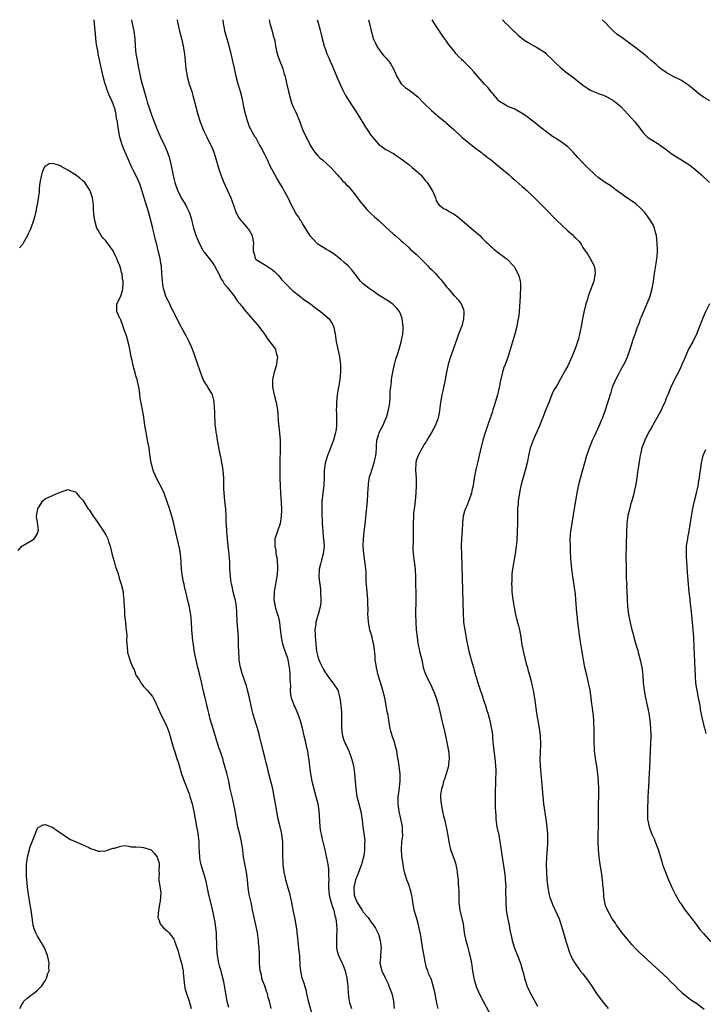
# Model space of a CAD drawing. Units: inches. Extents: x 2646000 to 2649000, y 1560000 to 1561272.
# Drawn here: x 2648392 to 2648573, y 1561012 to 1561272 of the extents above; entities that cross this region are included whole.
import ezdxf

# ---------------------------------------------------------------- set-up
doc = ezdxf.new("R2010")
doc.units = ezdxf.units.IN
doc.header["$MEASUREMENT"] = 0
doc.layers.add('LD26461560_10ft', color=133, linetype='Continuous')

msp = doc.modelspace()

# ---------------------------------------------------------------- linework, layer by layer
at = {"layer": 'LD26461560_10ft'}
for points, elevation in [([(2648469.52, 1561009.52), (2648468.58, 1561013), (2648468.11, 1561015), (2648467.91, 1561015.91), (2648467.57, 1561017), (2648467.45, 1561017.45), (2648466.92, 1561019), (2648466.52, 1561021), (2648466.36, 1561022.36), (2648466.39, 1561023), (2648466.22, 1561024.22), (2648466.22, 1561025), (2648466.07, 1561026.07), (2648465.9, 1561027.9), (2648465.65, 1561030.35), (2648465.6, 1561031), (2648465.54, 1561031.54), (2648465.32, 1561033), (2648465, 1561034.71), (2648464.59, 1561036.59), (2648464.16, 1561039), (2648463.71, 1561041), (2648463, 1561043.37), (2648462.55, 1561045), (2648462.45, 1561045.55), (2648462.14, 1561047), (2648461.9, 1561049), (2648461.88, 1561049.88), (2648461.81, 1561051), (2648461.8, 1561053), (2648461.75, 1561055), (2648461.54, 1561057), (2648461.46, 1561057.46), (2648461.11, 1561059), (2648460.58, 1561061), (2648460.17, 1561063), (2648459.87, 1561065), (2648459.52, 1561067), (2648459.09, 1561069), (2648458.11, 1561073), (2648457.87, 1561073.87), (2648457.62, 1561075), (2648457.47, 1561075.47), (2648457.09, 1561077), (2648456.55, 1561079), (2648455.6, 1561083), (2648455.09, 1561085), (2648454.59, 1561086.59), (2648453.87, 1561089), (2648453.69, 1561089.69), (2648453.31, 1561091.31), (2648452.95, 1561093), (2648452.46, 1561095), (2648452.15, 1561096.15), (2648451.14, 1561099.14), (2648450.6, 1561101), (2648450.55, 1561101.45), (2648450.28, 1561103), (2648450.26, 1561103.74), (2648450.16, 1561105), (2648450.11, 1561107), (2648450.03, 1561109), (2648449.89, 1561111), (2648449.79, 1561112.21), (2648449.75, 1561113), (2648449.75, 1561113.75), (2648449.66, 1561115), (2648449.66, 1561115.66), (2648449.55, 1561117), (2648449.25, 1561118.75), (2648449.22, 1561119), (2648448.68, 1561121), (2648448.36, 1561122.36), (2648448.19, 1561123), (2648448.06, 1561124.06), (2648447.92, 1561125), (2648447.81, 1561127), (2648447.74, 1561129), (2648447.68, 1561129.68), (2648447.59, 1561131), (2648447.51, 1561131.51), (2648447.37, 1561133), (2648447.14, 1561135), (2648446.96, 1561137), (2648446.88, 1561138.88), (2648446.85, 1561139.15), (2648446.79, 1561141), (2648446.7, 1561142.7), (2648446.44, 1561145), (2648446.24, 1561147), (2648446.2, 1561148.2), (2648446.22, 1561149.78), (2648446.2, 1561151), (2648446.02, 1561153), (2648445.8, 1561154.2), (2648445.68, 1561155), (2648445.36, 1561156.64), (2648445.27, 1561157.27), (2648444.55, 1561161), (2648444.35, 1561162.35), (2648444.2, 1561163), (2648444.1, 1561164.1), (2648443.95, 1561165), (2648443.87, 1561166.13), (2648443.82, 1561167), (2648443.78, 1561168.22), (2648443.76, 1561169.76), (2648443.66, 1561171), (2648443.58, 1561171.58), (2648443.17, 1561173), (2648443, 1561173.33), (2648441.99, 1561175), (2648441.6, 1561175.6), (2648441, 1561176.58), (2648440.78, 1561177), (2648440.01, 1561179), (2648438.48, 1561183.52), (2648437.92, 1561185), (2648437.62, 1561185.62), (2648437.08, 1561187), (2648436.34, 1561188.34), (2648436.01, 1561189), (2648434.91, 1561190.91), (2648433, 1561194.67), (2648432.87, 1561195), (2648432.24, 1561196.24), (2648431.92, 1561197), (2648431, 1561198.74), (2648430.9, 1561199), (2648430.3, 1561201), (2648430.12, 1561202.12), (2648430, 1561203), (2648429.92, 1561203.92), (2648429.86, 1561205), (2648429.7, 1561207), (2648429.6, 1561207.61), (2648429.36, 1561209), (2648428.89, 1561211), (2648428.4, 1561213), (2648428.19, 1561213.81), (2648427.92, 1561215), (2648427.55, 1561216.45), (2648427.43, 1561217), (2648426.92, 1561219), (2648426.37, 1561221), (2648425.12, 1561225), (2648424.16, 1561228.16), (2648423.85, 1561229), (2648423.61, 1561229.61), (2648423, 1561230.93), (2648422.28, 1561232.28), (2648421.93, 1561233), (2648421.61, 1561233.61), (2648420.38, 1561236.38), (2648419.78, 1561237.78), (2648419.31, 1561239), (2648418.74, 1561241), (2648418.38, 1561243), (2648418.19, 1561244.19), (2648418.08, 1561245), (2648417.89, 1561245.89), (2648417.74, 1561247), (2648417.38, 1561248.62), (2648417.27, 1561249), (2648417.19, 1561249.19), (2648417, 1561249.74), (2648416.49, 1561251), (2648415.96, 1561251.96), (2648415.56, 1561253), (2648415.39, 1561253.39), (2648415, 1561254.65), (2648414.88, 1561255), (2648414.36, 1561257), (2648414.18, 1561257.82), (2648413.06, 1561263), (2648413, 1561263.33), (2648412.65, 1561265), (2648412.58, 1561265.42), (2648412.4, 1561267), (2648412.33, 1561268.33), (2648412.26, 1561269), (2648412.09, 1561271), (2648411.96, 1561271.94), (2648411.95, 1561271.99)], 8100), ([(2648421.8, 1561271.99), (2648421.83, 1561271.82), (2648421.97, 1561271), (2648422.39, 1561269), (2648422.67, 1561267), (2648422.77, 1561265), (2648422.97, 1561263), (2648423.3, 1561261.3), (2648423.6, 1561259.6), (2648423.94, 1561258.06), (2648424.12, 1561257), (2648424.66, 1561255), (2648424.75, 1561254.75), (2648425.75, 1561251), (2648426.07, 1561249.93), (2648426.37, 1561249), (2648427.1, 1561246.9), (2648427.83, 1561245), (2648428.17, 1561244.17), (2648428.61, 1561243), (2648429.5, 1561241), (2648430.59, 1561238.59), (2648431.2, 1561237.2), (2648431.74, 1561235.74), (2648431.95, 1561235), (2648432.16, 1561233.84), (2648432.38, 1561233), (2648432.7, 1561231.3), (2648433, 1561230.05), (2648433.28, 1561229), (2648434, 1561227), (2648434.95, 1561225), (2648436.13, 1561223), (2648436.43, 1561222.43), (2648437.11, 1561221), (2648437.57, 1561219.57), (2648438.19, 1561217), (2648438.85, 1561214.85), (2648439.66, 1561213), (2648440.5, 1561211.5), (2648440.85, 1561210.85), (2648441, 1561210.63), (2648443, 1561208.09), (2648443.73, 1561207), (2648445, 1561204.72), (2648445.51, 1561203.51), (2648445.91, 1561203), (2648446.27, 1561202.27), (2648447, 1561201.47), (2648448.71, 1561199.29), (2648449, 1561198.9), (2648449.75, 1561197.75), (2648450.42, 1561197), (2648450.67, 1561196.67), (2648451, 1561196.27), (2648451.54, 1561195.54), (2648455, 1561191.54), (2648455.44, 1561191), (2648456.89, 1561189), (2648457.76, 1561187.76), (2648458.37, 1561187), (2648459.48, 1561185.48), (2648459.8, 1561185), (2648460.04, 1561183.96), (2648460.35, 1561183), (2648460.15, 1561181.85), (2648460.09, 1561181), (2648459.72, 1561179.72), (2648459.48, 1561179), (2648459.01, 1561177), (2648459.03, 1561175), (2648459.48, 1561173), (2648460.03, 1561171), (2648460.37, 1561169), (2648460.63, 1561165), (2648460.68, 1561164.68), (2648461.04, 1561161), (2648461.09, 1561159), (2648460.99, 1561154.99), (2648460.96, 1561153), (2648460.96, 1561151), (2648461.03, 1561149), (2648461.14, 1561147), (2648461.3, 1561144.7), (2648461.42, 1561142.58), (2648461.37, 1561141), (2648461.03, 1561139), (2648460.32, 1561137), (2648460.03, 1561135.97), (2648459.7, 1561135), (2648459.63, 1561134.37), (2648459.62, 1561133), (2648459.89, 1561131.89), (2648459.94, 1561131), (2648460.16, 1561130.16), (2648460.28, 1561129), (2648460.33, 1561127.67), (2648460.4, 1561127), (2648460.25, 1561125.75), (2648460.2, 1561125), (2648459.53, 1561121.53), (2648459.46, 1561121), (2648459.5, 1561120.5), (2648459.37, 1561119), (2648459.51, 1561118.49), (2648459.75, 1561117), (2648460.03, 1561116.03), (2648460.4, 1561115), (2648460.54, 1561114.54), (2648460.87, 1561113), (2648461, 1561111.94), (2648461.32, 1561109), (2648461.62, 1561107.62), (2648461.77, 1561107), (2648462.08, 1561106.08), (2648462.48, 1561105), (2648463, 1561103.44), (2648463.12, 1561103), (2648463.44, 1561101), (2648463.5, 1561100.5), (2648463.64, 1561099), (2648463.66, 1561097.66), (2648463.77, 1561096.23), (2648463.72, 1561095), (2648463.8, 1561093.8), (2648463.96, 1561093), (2648464.57, 1561091.43), (2648464.71, 1561091), (2648465, 1561090.43), (2648465.64, 1561089), (2648466.38, 1561087), (2648466.91, 1561085), (2648467.35, 1561083), (2648467.69, 1561081.69), (2648468.05, 1561079.95), (2648468.28, 1561079), (2648468.48, 1561077.52), (2648468.62, 1561076.62), (2648468.78, 1561075), (2648469.04, 1561073), (2648469.43, 1561071), (2648469.92, 1561069), (2648470.47, 1561067), (2648470.97, 1561065), (2648471.25, 1561063.25), (2648471.56, 1561059), (2648471.72, 1561057.72), (2648471.87, 1561057), (2648472.04, 1561056.04), (2648472.32, 1561055), (2648472.75, 1561053.25), (2648473.58, 1561049.58), (2648473.65, 1561049), (2648473.84, 1561047.84), (2648473.87, 1561047), (2648473.82, 1561046.18), (2648473.89, 1561045), (2648473.83, 1561044.17), (2648473.86, 1561043), (2648474.02, 1561041), (2648474.15, 1561040.15), (2648474.51, 1561039), (2648475, 1561037.59), (2648475.14, 1561037.14), (2648475.2, 1561037), (2648475.51, 1561035.51), (2648475.69, 1561035), (2648475.84, 1561034.16), (2648475.94, 1561033), (2648476, 1561032), (2648475.96, 1561030.03), (2648475.9, 1561029), (2648475.9, 1561027.9), (2648475.93, 1561027), (2648476.13, 1561026.13), (2648476.47, 1561025), (2648476.64, 1561024.64), (2648477.45, 1561023), (2648477.92, 1561021.92), (2648478.27, 1561021), (2648478.71, 1561019), (2648478.9, 1561016.9), (2648479.01, 1561015), (2648479.29, 1561013), (2648479.39, 1561012.61), (2648479.87, 1561011)], 8110), ([(2648433.82, 1561271.99), (2648433.85, 1561271.84), (2648434.07, 1561271), (2648434.21, 1561270.21), (2648434.48, 1561269), (2648435, 1561267.01), (2648435.47, 1561265), (2648435.8, 1561263), (2648435.89, 1561261.89), (2648436.01, 1561261), (2648436.07, 1561260.07), (2648436.18, 1561259), (2648436.39, 1561257.61), (2648436.5, 1561257), (2648437.04, 1561255), (2648437.71, 1561253), (2648437.99, 1561251.99), (2648438.3, 1561251), (2648439.35, 1561247), (2648439.94, 1561245), (2648440.71, 1561243), (2648441, 1561242.43), (2648441.68, 1561241), (2648442.69, 1561239), (2648443, 1561238.31), (2648443.52, 1561237), (2648444.21, 1561235), (2648445, 1561232.27), (2648445.39, 1561231), (2648445.69, 1561230.31), (2648446.18, 1561229), (2648447.1, 1561227.1), (2648448.02, 1561225), (2648448.29, 1561224.29), (2648448.75, 1561223), (2648449.32, 1561221.32), (2648450, 1561220), (2648450.68, 1561219), (2648451, 1561218.63), (2648452.48, 1561217), (2648452.71, 1561216.71), (2648453, 1561216.24), (2648453.71, 1561215), (2648453.88, 1561213.88), (2648454.04, 1561213), (2648453.92, 1561211.92), (2648453.93, 1561211), (2648454.39, 1561209.61), (2648454.49, 1561209), (2648454.73, 1561208.73), (2648455, 1561208.53), (2648457.17, 1561207.17), (2648459, 1561205.98), (2648459.55, 1561205.55), (2648460.07, 1561205), (2648460.55, 1561204.55), (2648461, 1561204.03), (2648461.45, 1561203.45), (2648461.86, 1561203), (2648463, 1561201.8), (2648464.42, 1561200.42), (2648466.24, 1561199), (2648466.66, 1561198.66), (2648467, 1561198.44), (2648467.81, 1561197.81), (2648469.12, 1561197), (2648470.16, 1561196.16), (2648471.72, 1561195), (2648473.98, 1561193), (2648475, 1561191.42), (2648475.19, 1561191), (2648475.21, 1561190.79), (2648475.59, 1561189), (2648475.89, 1561187), (2648476.15, 1561185.85), (2648476.3, 1561185), (2648476.75, 1561183), (2648477.04, 1561181), (2648477.04, 1561179), (2648476.8, 1561177), (2648476.53, 1561175.47), (2648476.44, 1561175), (2648476.12, 1561173), (2648475.93, 1561171), (2648475.93, 1561169.93), (2648475.88, 1561169), (2648475.93, 1561167.93), (2648475.91, 1561167), (2648475.95, 1561165.95), (2648475.91, 1561165), (2648475.81, 1561163.81), (2648475.71, 1561163), (2648475.18, 1561161), (2648474.54, 1561159.46), (2648473.98, 1561158.02), (2648473.54, 1561157), (2648473, 1561155.23), (2648472.92, 1561154.92), (2648472.68, 1561153), (2648472.67, 1561151.33), (2648472.65, 1561151), (2648472.6, 1561149.4), (2648472.57, 1561149), (2648472.49, 1561148.49), (2648472.33, 1561147), (2648472.22, 1561146.22), (2648472.11, 1561145), (2648472.05, 1561141.95), (2648472.08, 1561141), (2648472.16, 1561140.16), (2648472.12, 1561139), (2648472.25, 1561138.24), (2648472.3, 1561137), (2648472.46, 1561135.54), (2648472.54, 1561135), (2648472.65, 1561133), (2648472.41, 1561131), (2648471.88, 1561129), (2648471.74, 1561128.26), (2648471.4, 1561127), (2648471.39, 1561126.61), (2648471.28, 1561125), (2648471.47, 1561123.47), (2648471.51, 1561123), (2648471.68, 1561121.68), (2648471.74, 1561121), (2648471.83, 1561119), (2648471.79, 1561118.21), (2648471.66, 1561117), (2648471.08, 1561115), (2648471, 1561114.8), (2648470.51, 1561113), (2648470.47, 1561112.47), (2648470.26, 1561111), (2648470.27, 1561109.73), (2648470.32, 1561109), (2648470.4, 1561108.4), (2648470.49, 1561107), (2648470.7, 1561105.3), (2648470.75, 1561105), (2648471, 1561103.95), (2648471.32, 1561103), (2648471.55, 1561102.44), (2648472.23, 1561101), (2648472.49, 1561100.49), (2648473, 1561099.57), (2648473.26, 1561099.26), (2648473.44, 1561099), (2648474.13, 1561098.13), (2648475, 1561097), (2648476.27, 1561095), (2648476.75, 1561093.25), (2648476.84, 1561093), (2648477.11, 1561091), (2648477.24, 1561089.24), (2648477.28, 1561087), (2648477.29, 1561085), (2648477.44, 1561083.44), (2648477.52, 1561083), (2648477.87, 1561081.87), (2648478.22, 1561081), (2648478.49, 1561080.49), (2648479, 1561079.42), (2648479.18, 1561079), (2648479.26, 1561078.74), (2648479.89, 1561077), (2648480.15, 1561076.15), (2648480.5, 1561074.5), (2648480.71, 1561073), (2648480.87, 1561071), (2648481.01, 1561069), (2648481.34, 1561067), (2648481.86, 1561065), (2648482.35, 1561063), (2648482.72, 1561060.72), (2648482.93, 1561059), (2648483.19, 1561057.19), (2648483.38, 1561055.38), (2648483.39, 1561055), (2648483.35, 1561054.65), (2648483.36, 1561053), (2648483.3, 1561052.7), (2648483.08, 1561051), (2648482.6, 1561049.4), (2648482.51, 1561049), (2648481.56, 1561046.44), (2648480.98, 1561045.02), (2648480.6, 1561043.4), (2648480.53, 1561043), (2648480.63, 1561041), (2648481, 1561039.93), (2648481.44, 1561039), (2648482.7, 1561037), (2648483, 1561036.46), (2648484.28, 1561035), (2648484.58, 1561034.58), (2648485, 1561033.94), (2648485.41, 1561033.41), (2648486.23, 1561032.23), (2648486.85, 1561031), (2648487, 1561030.64), (2648487.51, 1561029), (2648487.67, 1561027.67), (2648487.71, 1561027), (2648487.67, 1561026.33), (2648487.53, 1561025), (2648487.54, 1561024.46), (2648487.39, 1561023), (2648487.89, 1561021), (2648488.67, 1561019.33), (2648489.54, 1561017.54), (2648489.77, 1561017), (2648490.55, 1561015), (2648491.01, 1561012.99), (2648491.16, 1561011)], 8120), ([(2648502.79, 1561011), (2648502.47, 1561012.47), (2648502.33, 1561013), (2648502.15, 1561013.85), (2648501.95, 1561015), (2648501.5, 1561017), (2648501, 1561018.57), (2648500.84, 1561019), (2648500.26, 1561020.26), (2648500.04, 1561021), (2648499.74, 1561021.74), (2648499.46, 1561023), (2648499.35, 1561023.35), (2648499, 1561025.39), (2648498.72, 1561026.72), (2648498.66, 1561027.34), (2648498.36, 1561029), (2648498.28, 1561029.72), (2648498.05, 1561031), (2648497.62, 1561033), (2648497.49, 1561033.49), (2648497.02, 1561035), (2648496.48, 1561037), (2648496.36, 1561037.64), (2648496.13, 1561039), (2648496, 1561040), (2648495.64, 1561041.64), (2648495, 1561043.78), (2648494.53, 1561045), (2648493.93, 1561047), (2648493.65, 1561048.35), (2648493.53, 1561049), (2648493.2, 1561051.2), (2648493.09, 1561053.09), (2648493.23, 1561055), (2648493.43, 1561056.57), (2648493.44, 1561057), (2648493.39, 1561057.39), (2648493.35, 1561059), (2648492.94, 1561061.06), (2648492.5, 1561063), (2648492.22, 1561065), (2648492.25, 1561066.25), (2648492.24, 1561067), (2648492.5, 1561068.5), (2648492.57, 1561069.43), (2648492.79, 1561071), (2648492.72, 1561073), (2648492.28, 1561076.28), (2648491.96, 1561078.04), (2648491.85, 1561079), (2648491.44, 1561080.56), (2648491.36, 1561081), (2648491.28, 1561081.28), (2648490.74, 1561082.74), (2648490.25, 1561084.25), (2648490.12, 1561085), (2648489.89, 1561085.89), (2648489.78, 1561087), (2648489.56, 1561088.44), (2648489.34, 1561089.34), (2648489.06, 1561091), (2648488.66, 1561093), (2648487.95, 1561095.95), (2648486.98, 1561099), (2648486.47, 1561101), (2648486.39, 1561101.61), (2648486.18, 1561103), (2648486.13, 1561103.87), (2648486.02, 1561105), (2648485.78, 1561107), (2648485.64, 1561107.64), (2648485.32, 1561109), (2648484.74, 1561111), (2648484.37, 1561113), (2648484.32, 1561114.32), (2648484.25, 1561115), (2648484.29, 1561116.29), (2648484.18, 1561117.82), (2648484.19, 1561119), (2648484.1, 1561119.9), (2648484.03, 1561121), (2648483.78, 1561123.79), (2648483.75, 1561126.25), (2648483.55, 1561128.45), (2648483.15, 1561131), (2648482.96, 1561133), (2648483.03, 1561135), (2648483.24, 1561136.76), (2648483.61, 1561139.61), (2648484.13, 1561145), (2648484.32, 1561148.32), (2648484.35, 1561149), (2648484.4, 1561149.6), (2648484.68, 1561151.32), (2648485.15, 1561152.85), (2648485.89, 1561155), (2648486.35, 1561157), (2648486.4, 1561157.6), (2648486.47, 1561159), (2648486.53, 1561159.47), (2648486.63, 1561161), (2648487, 1561162.33), (2648487.22, 1561163), (2648488.22, 1561165), (2648489, 1561166.72), (2648489.11, 1561167), (2648489.71, 1561169), (2648489.86, 1561169.86), (2648490.02, 1561171), (2648490.1, 1561172.1), (2648490.15, 1561173.85), (2648490.25, 1561175), (2648490.45, 1561176.45), (2648490.49, 1561177), (2648490.83, 1561179), (2648491, 1561179.85), (2648491.26, 1561181), (2648491.62, 1561182.38), (2648492.09, 1561183.91), (2648492.45, 1561185), (2648493.05, 1561186.95), (2648493.44, 1561189), (2648493.54, 1561190.46), (2648493.53, 1561191), (2648493.31, 1561193), (2648493, 1561193.9), (2648492.54, 1561195), (2648491.87, 1561195.87), (2648490.86, 1561196.86), (2648490.68, 1561197), (2648489.67, 1561197.67), (2648487.22, 1561199.21), (2648485.85, 1561200.15), (2648484.55, 1561201), (2648483, 1561202.31), (2648482.25, 1561203), (2648480.85, 1561204.85), (2648479.95, 1561205.95), (2648479, 1561207.04), (2648477.93, 1561207.93), (2648477, 1561208.75), (2648475, 1561210.37), (2648473.95, 1561211), (2648473.34, 1561211.34), (2648471, 1561212.73), (2648470.78, 1561213), (2648469, 1561214.93), (2648467, 1561218.17), (2648466.69, 1561218.69), (2648466.47, 1561219), (2648465.92, 1561219.92), (2648465.15, 1561221), (2648465, 1561221.25), (2648464.07, 1561223), (2648463.15, 1561225), (2648462.07, 1561227), (2648461.66, 1561227.66), (2648461, 1561228.82), (2648460.15, 1561230.15), (2648458.74, 1561232.74), (2648458.64, 1561233), (2648457.69, 1561235), (2648457, 1561236.41), (2648456.69, 1561237), (2648456.17, 1561238.17), (2648455.65, 1561239), (2648455, 1561240.2), (2648454.71, 1561240.71), (2648454.49, 1561241), (2648453.79, 1561242.21), (2648453.23, 1561243.23), (2648453, 1561243.74), (2648452.53, 1561245), (2648452.16, 1561246.16), (2648451.75, 1561247.75), (2648451.41, 1561249.41), (2648451.11, 1561251), (2648450.59, 1561253), (2648449.96, 1561255), (2648449.43, 1561257), (2648449, 1561259.18), (2648448.66, 1561260.66), (2648448.6, 1561261), (2648448.28, 1561262.28), (2648448.13, 1561263), (2648447.62, 1561265), (2648447.04, 1561266.96), (2648446.46, 1561269), (2648446.36, 1561269.64), (2648446.12, 1561271), (2648446, 1561271.99)], 8130), ([(2648458.12, 1561271.99), (2648458.38, 1561271), (2648458.49, 1561270.49), (2648458.97, 1561269), (2648459.35, 1561267.35), (2648459.49, 1561267), (2648459.63, 1561266.37), (2648459.82, 1561265), (2648460.25, 1561263), (2648460.47, 1561262.47), (2648460.99, 1561261), (2648461.56, 1561259.56), (2648461.75, 1561259), (2648462.06, 1561257.94), (2648462.37, 1561257), (2648462.77, 1561255.23), (2648462.87, 1561254.87), (2648463.23, 1561253), (2648463.76, 1561251), (2648464.06, 1561250.06), (2648464.54, 1561249), (2648464.66, 1561248.66), (2648465, 1561247.91), (2648465.48, 1561247), (2648465.92, 1561245.92), (2648466.27, 1561245), (2648466.48, 1561244.48), (2648466.96, 1561243), (2648467.93, 1561241), (2648468.88, 1561239.12), (2648469, 1561238.9), (2648469.72, 1561237.72), (2648470.24, 1561237), (2648471, 1561236.1), (2648471.56, 1561235.56), (2648472.22, 1561235), (2648474.44, 1561233), (2648476.22, 1561231), (2648476.57, 1561230.57), (2648477, 1561230.12), (2648477.5, 1561229.5), (2648478.05, 1561229), (2648478.51, 1561228.51), (2648479, 1561228.03), (2648479.92, 1561227), (2648481, 1561225.66), (2648482.12, 1561224.12), (2648482.95, 1561223), (2648483.92, 1561221.92), (2648484.8, 1561221), (2648485, 1561220.81), (2648485.99, 1561219.99), (2648487.04, 1561219.04), (2648489, 1561217.21), (2648491, 1561215.41), (2648491.5, 1561215), (2648493, 1561213.66), (2648493.33, 1561213.33), (2648495, 1561211.88), (2648495.43, 1561211.43), (2648495.95, 1561211), (2648497, 1561210.08), (2648499, 1561208.09), (2648499.51, 1561207.51), (2648500.04, 1561207), (2648500.51, 1561206.51), (2648501, 1561206.1), (2648502.06, 1561205), (2648503, 1561203.98), (2648503.45, 1561203.45), (2648505, 1561201.45), (2648505.38, 1561201), (2648507, 1561199.13), (2648507.14, 1561199), (2648508.04, 1561198.04), (2648508.87, 1561197), (2648509.5, 1561195.5), (2648509.6, 1561195), (2648509.54, 1561194.46), (2648509.51, 1561193), (2648509, 1561191.13), (2648508.96, 1561191), (2648508.38, 1561189.62), (2648508.14, 1561189), (2648507.71, 1561187.71), (2648507.42, 1561187), (2648506.69, 1561184.69), (2648506.08, 1561183), (2648505.64, 1561181.64), (2648505.41, 1561181), (2648504.96, 1561179), (2648504.63, 1561177), (2648504.37, 1561175.63), (2648504.23, 1561175), (2648503.99, 1561174.01), (2648503.77, 1561173), (2648503.52, 1561171.52), (2648503.41, 1561171), (2648503.16, 1561168.84), (2648502.86, 1561167.14), (2648502.82, 1561167), (2648502.68, 1561166.68), (2648502.04, 1561165), (2648501, 1561163), (2648499.79, 1561161), (2648499.53, 1561160.47), (2648499, 1561159.76), (2648498.73, 1561159.27), (2648498.56, 1561159), (2648498.04, 1561157.96), (2648497.47, 1561157), (2648497, 1561155.62), (2648496.87, 1561155), (2648496.84, 1561153), (2648496.97, 1561151.03), (2648496.98, 1561149), (2648496.88, 1561147), (2648496.72, 1561145), (2648496.5, 1561143.5), (2648496.29, 1561141.71), (2648496.24, 1561141), (2648496.17, 1561139), (2648496.17, 1561137), (2648496.15, 1561135), (2648496.15, 1561133.85), (2648496.12, 1561133), (2648496.13, 1561132.13), (2648496.27, 1561130.27), (2648496.46, 1561129), (2648496.69, 1561127), (2648496.8, 1561124.8), (2648496.9, 1561119), (2648496.81, 1561115), (2648496.86, 1561113), (2648497.01, 1561111), (2648497.21, 1561109), (2648497.41, 1561107.41), (2648497.52, 1561107), (2648497.78, 1561105.78), (2648497.98, 1561105), (2648498.43, 1561103), (2648498.84, 1561101), (2648499, 1561100.5), (2648499.53, 1561099), (2648501, 1561096.06), (2648501.31, 1561095.31), (2648501.46, 1561095), (2648502.22, 1561093), (2648502.43, 1561092.43), (2648502.91, 1561090.91), (2648503, 1561090.52), (2648503.38, 1561088.62), (2648503.75, 1561087), (2648503.99, 1561086.01), (2648504.26, 1561085), (2648504.75, 1561083), (2648505.2, 1561080.8), (2648505.52, 1561079), (2648505.59, 1561078.41), (2648505.71, 1561077), (2648505.55, 1561075.55), (2648505.51, 1561075), (2648504.9, 1561073), (2648504.43, 1561071.57), (2648504.21, 1561071), (2648504.01, 1561069.99), (2648503.64, 1561069), (2648503.39, 1561067.39), (2648503.38, 1561067), (2648503.48, 1561065.48), (2648503.55, 1561065), (2648503.96, 1561063), (2648504.23, 1561061.77), (2648504.42, 1561061), (2648504.88, 1561059), (2648505.33, 1561056.67), (2648505.57, 1561055), (2648505.77, 1561054.23), (2648506.04, 1561053), (2648507, 1561050.41), (2648507.35, 1561049.35), (2648507.73, 1561047.73), (2648507.84, 1561047), (2648507.92, 1561046.08), (2648508.04, 1561045), (2648508.08, 1561043.92), (2648508.2, 1561042.2), (2648508.21, 1561041), (2648508.26, 1561040.26), (2648508.28, 1561039), (2648508.52, 1561037), (2648509.34, 1561033.34), (2648509.68, 1561031), (2648509.86, 1561030.14), (2648510.07, 1561029), (2648510.5, 1561027.5), (2648510.69, 1561026.69), (2648511, 1561025.67), (2648511.18, 1561025), (2648511.46, 1561023.46), (2648511.58, 1561023), (2648511.7, 1561022.3), (2648511.85, 1561021), (2648512, 1561020), (2648512.19, 1561019), (2648512.36, 1561018.36), (2648512.81, 1561016.81), (2648513, 1561016.35), (2648513.41, 1561015.41), (2648513.62, 1561015), (2648514.66, 1561013), (2648516.17, 1561010.17)], 8140), ([(2648470.81, 1561271.99), (2648471.14, 1561271.13), (2648471.56, 1561269.56), (2648472.15, 1561267), (2648472.7, 1561265), (2648473, 1561264.14), (2648473.43, 1561263), (2648473.89, 1561261.89), (2648474.3, 1561261), (2648474.5, 1561260.5), (2648475.17, 1561259), (2648476.3, 1561256.3), (2648477.53, 1561253.53), (2648478.19, 1561252.19), (2648478.89, 1561251), (2648480.24, 1561249), (2648481, 1561247.94), (2648481.55, 1561247), (2648483.63, 1561243.63), (2648484.07, 1561243), (2648485, 1561241.52), (2648485.41, 1561241), (2648487, 1561239.11), (2648489, 1561237.73), (2648491, 1561236.63), (2648491.96, 1561235.96), (2648493, 1561235.27), (2648493.33, 1561235), (2648495, 1561233.74), (2648495.92, 1561233), (2648497, 1561232.09), (2648498.18, 1561231), (2648499.46, 1561229.46), (2648499.88, 1561229), (2648501.08, 1561227.08), (2648501.15, 1561227), (2648501.35, 1561226.65), (2648502.1, 1561225), (2648502.29, 1561224.29), (2648503, 1561223.15), (2648503.12, 1561223), (2648504.18, 1561222.18), (2648505, 1561221.87), (2648505.48, 1561221.48), (2648506.29, 1561221), (2648507, 1561220.69), (2648507.97, 1561219.97), (2648511, 1561217.38), (2648513.74, 1561215), (2648514.36, 1561214.36), (2648515.37, 1561213.37), (2648515.78, 1561213), (2648516.39, 1561212.39), (2648517, 1561211.87), (2648517.44, 1561211.44), (2648518.58, 1561210.58), (2648519, 1561210.3), (2648520.75, 1561209), (2648521, 1561208.78), (2648522.69, 1561207), (2648522.81, 1561206.81), (2648523, 1561206.46), (2648523.83, 1561205), (2648524.13, 1561204.13), (2648524.42, 1561203), (2648524.48, 1561202.48), (2648524.54, 1561201), (2648524.43, 1561199.57), (2648524.42, 1561199), (2648524.31, 1561197.69), (2648524.28, 1561196.28), (2648524.19, 1561195), (2648524.04, 1561193.96), (2648523.94, 1561193), (2648523.77, 1561192.23), (2648523.53, 1561191), (2648523.01, 1561189.01), (2648522.44, 1561187), (2648521.65, 1561184.35), (2648521.15, 1561182.85), (2648521, 1561182.4), (2648520.61, 1561181.39), (2648520.45, 1561181), (2648520.16, 1561180.16), (2648519.79, 1561179), (2648519.25, 1561176.75), (2648518.89, 1561174.88), (2648518.42, 1561173), (2648517.84, 1561171), (2648517.63, 1561170.37), (2648517.23, 1561169), (2648517, 1561168.29), (2648516.66, 1561167.34), (2648516.56, 1561167), (2648516.12, 1561165.88), (2648515.25, 1561163.25), (2648515.16, 1561163), (2648515, 1561162.46), (2648514.61, 1561161), (2648513.9, 1561158.1), (2648513.15, 1561155), (2648512.76, 1561153.24), (2648512.33, 1561151), (2648512.15, 1561149.85), (2648511.99, 1561149), (2648511.7, 1561147.7), (2648511.56, 1561147), (2648511, 1561145.24), (2648510.31, 1561143.69), (2648509.96, 1561143), (2648509.7, 1561142.3), (2648509.35, 1561141), (2648509.25, 1561139.25), (2648509.21, 1561139), (2648509.13, 1561137.14), (2648508.95, 1561135), (2648508.86, 1561133), (2648508.9, 1561131), (2648509.35, 1561115), (2648509.45, 1561113.45), (2648509.5, 1561113), (2648509.6, 1561112.4), (2648509.79, 1561111), (2648510, 1561110), (2648510.27, 1561108.27), (2648510.99, 1561105), (2648511.43, 1561103.43), (2648511.51, 1561103), (2648511.88, 1561101.88), (2648512.07, 1561101), (2648512.31, 1561100.31), (2648512.64, 1561099), (2648513, 1561097.9), (2648513.25, 1561097), (2648513.66, 1561095.66), (2648514.39, 1561093.61), (2648514.57, 1561093), (2648514.66, 1561092.66), (2648515.25, 1561091), (2648515.66, 1561089.66), (2648515.89, 1561089), (2648516.44, 1561087), (2648516.81, 1561085.19), (2648517, 1561083.92), (2648517.12, 1561083), (2648517.25, 1561081.25), (2648517.33, 1561080.67), (2648517.46, 1561079), (2648517.72, 1561077), (2648517.79, 1561076.21), (2648517.95, 1561075), (2648518, 1561074), (2648518, 1561073), (2648517.93, 1561072.07), (2648517.88, 1561069.88), (2648517.82, 1561069), (2648517.82, 1561067.82), (2648517.8, 1561067), (2648517.86, 1561063.86), (2648517.89, 1561063), (2648517.97, 1561062.03), (2648518.03, 1561061), (2648518.3, 1561059), (2648518.77, 1561056.77), (2648519.1, 1561055.1), (2648519.84, 1561049.84), (2648520.27, 1561047), (2648520.45, 1561045.55), (2648520.51, 1561045), (2648520.61, 1561043.39), (2648520.62, 1561043), (2648520.6, 1561042.6), (2648520.61, 1561039), (2648520.77, 1561037), (2648521.1, 1561035), (2648521.49, 1561033), (2648521.72, 1561031.72), (2648521.87, 1561031), (2648522.17, 1561029.83), (2648522.32, 1561029), (2648522.94, 1561026.94), (2648523.77, 1561025), (2648524.55, 1561023), (2648525.07, 1561021.07), (2648525.1, 1561020.9), (2648525.54, 1561019), (2648525.96, 1561017.96), (2648526.22, 1561017), (2648526.49, 1561016.49), (2648527.18, 1561015), (2648529, 1561011.61)], 8150), ([(2648484.37, 1561271.99), (2648484.63, 1561271), (2648485.07, 1561269.07), (2648485.49, 1561267.49), (2648485.65, 1561267), (2648486.21, 1561265.79), (2648486.55, 1561265), (2648487, 1561264.32), (2648487.55, 1561263.55), (2648488.02, 1561263), (2648488.46, 1561262.46), (2648489, 1561261.93), (2648489.42, 1561261.42), (2648489.77, 1561261), (2648490.26, 1561260.26), (2648491.02, 1561259), (2648491.84, 1561257), (2648493.02, 1561255.02), (2648494.09, 1561254.09), (2648495, 1561253.5), (2648497, 1561251.95), (2648497.51, 1561251.51), (2648499, 1561249.98), (2648501, 1561248.04), (2648502.24, 1561247), (2648502.64, 1561246.64), (2648504.67, 1561245), (2648505, 1561244.68), (2648506.89, 1561243), (2648509.07, 1561241), (2648512.31, 1561238.31), (2648513, 1561237.83), (2648513.45, 1561237.45), (2648514.12, 1561237), (2648514.59, 1561236.59), (2648515, 1561236.33), (2648515.72, 1561235.72), (2648516.74, 1561235), (2648518.11, 1561233.89), (2648519.19, 1561233), (2648521.52, 1561231), (2648522.28, 1561230.28), (2648523, 1561229.7), (2648523.38, 1561229.38), (2648525, 1561227.93), (2648525.51, 1561227.51), (2648526.06, 1561227), (2648528.18, 1561225), (2648529, 1561224.14), (2648530.59, 1561222.59), (2648531, 1561222.14), (2648531.59, 1561221.59), (2648532.14, 1561221), (2648533, 1561220.16), (2648534.08, 1561219), (2648537, 1561216.22), (2648538.47, 1561215), (2648538.72, 1561214.72), (2648539, 1561214.38), (2648539.73, 1561213.73), (2648540.36, 1561213), (2648540.61, 1561212.61), (2648541, 1561211.86), (2648541.35, 1561211.35), (2648541.56, 1561211), (2648542.17, 1561210.17), (2648542.93, 1561208.93), (2648543.96, 1561207), (2648544.18, 1561206.18), (2648544.21, 1561205), (2648544.09, 1561204.09), (2648543.86, 1561203), (2648543.13, 1561200.87), (2648542.41, 1561199), (2648542.09, 1561197.91), (2648541.77, 1561197), (2648541.23, 1561194.77), (2648540.89, 1561193), (2648540.53, 1561191), (2648540.25, 1561189.75), (2648540.12, 1561189), (2648539.79, 1561187.79), (2648539.55, 1561187), (2648539, 1561185.38), (2648538.03, 1561183), (2648537, 1561180.64), (2648536.44, 1561179.56), (2648534.96, 1561177), (2648534.25, 1561175.75), (2648533.81, 1561175), (2648533.52, 1561174.48), (2648533, 1561173.47), (2648531.96, 1561171), (2648531, 1561168.66), (2648530.57, 1561167.43), (2648530.41, 1561167), (2648529.97, 1561165.97), (2648529.6, 1561165), (2648528.44, 1561162.44), (2648527.82, 1561161), (2648527.08, 1561158.92), (2648526.71, 1561157.29), (2648526.25, 1561155), (2648525.77, 1561153), (2648524.72, 1561149.28), (2648524.35, 1561147.65), (2648524.23, 1561147), (2648523.93, 1561145), (2648523.87, 1561144.13), (2648523.75, 1561143), (2648523.7, 1561141.7), (2648523.71, 1561139), (2648523.68, 1561137), (2648523.55, 1561134.45), (2648523.4, 1561133), (2648523.12, 1561131), (2648522.74, 1561129), (2648522.4, 1561127), (2648522.26, 1561125.74), (2648522.2, 1561125), (2648522.19, 1561124.19), (2648522.15, 1561123), (2648522.2, 1561122.2), (2648522.25, 1561121), (2648522.48, 1561119), (2648522.82, 1561116.82), (2648523.18, 1561115), (2648523.53, 1561113.53), (2648523.99, 1561112.01), (2648524.25, 1561111), (2648524.61, 1561109), (2648524.9, 1561107), (2648525.28, 1561105), (2648526.03, 1561102.03), (2648526.36, 1561101), (2648526.49, 1561100.49), (2648526.92, 1561099), (2648527.31, 1561097.31), (2648527.41, 1561097), (2648527.55, 1561096.45), (2648527.85, 1561095), (2648528.04, 1561093.96), (2648528.3, 1561092.3), (2648528.76, 1561089), (2648529.41, 1561085), (2648529.67, 1561083), (2648529.78, 1561081), (2648529.72, 1561078.28), (2648529.66, 1561077), (2648529.72, 1561075), (2648529.77, 1561074.23), (2648529.9, 1561073), (2648529.96, 1561072.04), (2648530.09, 1561071), (2648530.18, 1561070.18), (2648530.24, 1561069), (2648530.38, 1561067), (2648530.61, 1561065), (2648531.23, 1561061), (2648531.5, 1561059), (2648531.65, 1561057), (2648531.63, 1561055.63), (2648531.64, 1561055), (2648531.61, 1561054.39), (2648531.38, 1561051), (2648531.33, 1561049), (2648531.37, 1561047), (2648531.49, 1561045), (2648531.73, 1561043), (2648531.91, 1561041.91), (2648532.11, 1561041), (2648532.3, 1561040.3), (2648532.76, 1561039), (2648533, 1561038.5), (2648534.19, 1561035.82), (2648534.72, 1561034.72), (2648535, 1561033.93), (2648535.29, 1561033), (2648535.86, 1561031), (2648536.23, 1561029.77), (2648536.54, 1561028.54), (2648537.56, 1561025.56), (2648537.85, 1561025), (2648538.17, 1561024.17), (2648538.92, 1561022.92), (2648540.28, 1561021), (2648541, 1561020.13), (2648541.87, 1561019), (2648543, 1561017.49), (2648544.62, 1561015), (2648546.04, 1561013), (2648547.66, 1561011)], 8160), ([(2648573, 1561010.77), (2648571, 1561012.33), (2648569.93, 1561013), (2648569, 1561013.66), (2648567.14, 1561015.14), (2648567, 1561015.3), (2648566.12, 1561016.12), (2648565.32, 1561017), (2648564.15, 1561018.15), (2648563.34, 1561019), (2648561.22, 1561021), (2648556.91, 1561024.91), (2648555.89, 1561025.89), (2648554.89, 1561026.89), (2648553.9, 1561027.9), (2648553, 1561028.95), (2648551.34, 1561031), (2648551, 1561031.45), (2648549.9, 1561033), (2648549.56, 1561033.56), (2648549, 1561034.35), (2648548.57, 1561035), (2648547.45, 1561037), (2648547, 1561038.18), (2648546.77, 1561039), (2648546.55, 1561040.55), (2648546.5, 1561041), (2648546.41, 1561042.41), (2648546.38, 1561043), (2648546.21, 1561045), (2648545.93, 1561047), (2648545.58, 1561049), (2648545.27, 1561051), (2648545.07, 1561053), (2648545.01, 1561055), (2648545.06, 1561057), (2648545.14, 1561059), (2648545.15, 1561061), (2648545.12, 1561062.88), (2648545.12, 1561065), (2648545.16, 1561067), (2648545.19, 1561069), (2648545.12, 1561071), (2648544.94, 1561073), (2648544.65, 1561075), (2648544.34, 1561077), (2648544.26, 1561077.74), (2648544.1, 1561079), (2648544.07, 1561079.93), (2648543.99, 1561081), (2648543.97, 1561081.97), (2648543.94, 1561085), (2648543.91, 1561086.09), (2648543.88, 1561087), (2648543.78, 1561088.22), (2648543.7, 1561089), (2648543.59, 1561089.59), (2648543.43, 1561091), (2648543.37, 1561091.37), (2648543.17, 1561093), (2648542.9, 1561095), (2648542.5, 1561097), (2648542, 1561099), (2648541.53, 1561101), (2648541.15, 1561103), (2648540.31, 1561108.31), (2648539.9, 1561111), (2648539.63, 1561113), (2648539.45, 1561115), (2648539.43, 1561115.43), (2648539.14, 1561119), (2648539, 1561120.34), (2648538.69, 1561122.69), (2648538.36, 1561125), (2648538.09, 1561127), (2648537.98, 1561127.98), (2648537.83, 1561129.83), (2648537.73, 1561131.73), (2648537.68, 1561133), (2648537.67, 1561135), (2648537.84, 1561137), (2648537.98, 1561137.98), (2648538.79, 1561143), (2648539.48, 1561147), (2648539.85, 1561149), (2648540.32, 1561151), (2648542.03, 1561157), (2648542.71, 1561159), (2648543.57, 1561161), (2648544.1, 1561162.1), (2648545.42, 1561165), (2648545.85, 1561166.15), (2648546.24, 1561167), (2648546.95, 1561169), (2648547.58, 1561171), (2648547.95, 1561172.05), (2648548.18, 1561173), (2648548.43, 1561173.57), (2648548.81, 1561175), (2648549, 1561175.46), (2648549.68, 1561177), (2648550.38, 1561178.38), (2648551, 1561179.54), (2648551.83, 1561181), (2648552.22, 1561181.78), (2648552.74, 1561183), (2648553.48, 1561185), (2648553.83, 1561186.17), (2648554.13, 1561187), (2648554.3, 1561187.7), (2648554.77, 1561189), (2648555.32, 1561190.68), (2648555.9, 1561192.1), (2648556.22, 1561193), (2648556.47, 1561193.53), (2648558.56, 1561198.56), (2648558.72, 1561199), (2648559.32, 1561201), (2648559.55, 1561202.45), (2648559.67, 1561203), (2648559.94, 1561205), (2648560.37, 1561207.63), (2648560.58, 1561209.42), (2648560.66, 1561211), (2648560.66, 1561211.34), (2648560.64, 1561213), (2648560.45, 1561215), (2648560.2, 1561215.8), (2648559.9, 1561217), (2648559.63, 1561217.63), (2648558.82, 1561219), (2648558.09, 1561220.09), (2648557.22, 1561221.22), (2648556.24, 1561222.24), (2648555, 1561223.37), (2648553, 1561224.75), (2648552.59, 1561225), (2648551, 1561226.09), (2648549.75, 1561227), (2648549.35, 1561227.35), (2648548.2, 1561228.2), (2648546.83, 1561229), (2648545, 1561230.34), (2648544.25, 1561231), (2648542.23, 1561233), (2648541, 1561234.23), (2648539.64, 1561235.64), (2648538.41, 1561237), (2648537.72, 1561237.72), (2648537, 1561238.4), (2648536.3, 1561239), (2648535, 1561239.92), (2648533, 1561241.2), (2648531, 1561242.63), (2648530.51, 1561243), (2648529, 1561244.2), (2648527.45, 1561245.45), (2648526.32, 1561246.32), (2648525.36, 1561247), (2648525, 1561247.23), (2648523, 1561248.34), (2648521, 1561249.2), (2648520.44, 1561249.56), (2648519, 1561250.38), (2648518.68, 1561250.68), (2648518.41, 1561251), (2648517, 1561252.68), (2648516.87, 1561252.87), (2648515.97, 1561253.97), (2648515, 1561255), (2648513.26, 1561257), (2648512.23, 1561258.23), (2648511.53, 1561259), (2648511, 1561259.53), (2648510.22, 1561260.22), (2648509.48, 1561261), (2648509.23, 1561261.23), (2648509, 1561261.49), (2648508.21, 1561262.21), (2648507.56, 1561263), (2648507.29, 1561263.29), (2648507, 1561263.69), (2648505.91, 1561265), (2648505.51, 1561265.51), (2648505, 1561266.29), (2648503.86, 1561267.86), (2648503, 1561269.24), (2648502.27, 1561270.27), (2648501.82, 1561271), (2648501.18, 1561271.99)], 8170), ([(2648519.7, 1561271.99), (2648519.83, 1561271.82), (2648520.65, 1561271), (2648520.85, 1561270.85), (2648522.74, 1561269), (2648523, 1561268.79), (2648523.92, 1561267.92), (2648524.98, 1561267), (2648526.15, 1561266.15), (2648528.24, 1561265), (2648529, 1561264.6), (2648531, 1561263.29), (2648531.33, 1561263), (2648533, 1561261.42), (2648534.19, 1561260.19), (2648535, 1561259.47), (2648536.35, 1561258.35), (2648538.61, 1561256.61), (2648539, 1561256.28), (2648541, 1561254.67), (2648542.03, 1561254.03), (2648543, 1561253.35), (2648543.8, 1561253), (2648544.68, 1561252.68), (2648545, 1561252.54), (2648546.14, 1561252.14), (2648547, 1561251.8), (2648548.47, 1561251), (2648548.81, 1561250.81), (2648549, 1561250.67), (2648549.93, 1561249.93), (2648551, 1561249.05), (2648552.95, 1561247), (2648554.68, 1561245), (2648556.27, 1561243), (2648557, 1561242.02), (2648558.09, 1561241), (2648559, 1561240.36), (2648561, 1561239.15), (2648561.18, 1561239), (2648563, 1561237.71), (2648563.38, 1561237.38), (2648564.53, 1561236.53), (2648567.07, 1561235), (2648569, 1561233.79), (2648570.05, 1561233), (2648572.31, 1561231), (2648574.45, 1561229)], 8180), ([(2648574.53, 1561250.53), (2648573.26, 1561251.26), (2648573, 1561251.44), (2648572.06, 1561252.06), (2648570.91, 1561253), (2648569, 1561254.64), (2648568.79, 1561254.79), (2648568.42, 1561255), (2648567, 1561255.91), (2648566.3, 1561256.3), (2648565, 1561256.87), (2648563, 1561258.01), (2648561.6, 1561259), (2648561, 1561259.46), (2648560.22, 1561260.22), (2648559, 1561261.19), (2648558.06, 1561262.06), (2648556.95, 1561262.95), (2648554.71, 1561264.71), (2648553, 1561266), (2648551.63, 1561267), (2648551.25, 1561267.25), (2648551, 1561267.45), (2648550.08, 1561268.08), (2648549.1, 1561269), (2648547.99, 1561269.99), (2648547, 1561271.14), (2648546.11, 1561271.99)], 8190), ([(2648458.67, 1561011), (2648458.22, 1561013), (2648457.94, 1561013.94), (2648457.69, 1561015), (2648457.48, 1561015.48), (2648457, 1561017), (2648456.41, 1561018.41), (2648456.27, 1561019), (2648456.1, 1561019.9), (2648455.81, 1561021), (2648455.64, 1561023), (2648455.64, 1561023.64), (2648455.6, 1561025.6), (2648455.51, 1561027), (2648455.34, 1561028.66), (2648455.33, 1561029), (2648455.04, 1561031.04), (2648454.69, 1561032.69), (2648454.16, 1561035), (2648453.78, 1561037), (2648453.67, 1561037.67), (2648453.39, 1561039), (2648453.33, 1561039.33), (2648452.91, 1561041.09), (2648452.6, 1561043), (2648452.43, 1561045), (2648452.35, 1561045.65), (2648452.15, 1561047), (2648451.62, 1561049.62), (2648451.4, 1561051), (2648451.22, 1561052.78), (2648450.88, 1561055), (2648450.4, 1561057), (2648449.9, 1561059), (2648449.5, 1561061), (2648449.16, 1561063.16), (2648448.86, 1561064.86), (2648448.5, 1561066.5), (2648447.91, 1561069), (2648447.5, 1561071), (2648447, 1561073.16), (2648446.14, 1561076.14), (2648445.92, 1561077), (2648445.67, 1561077.67), (2648445.25, 1561079), (2648445, 1561079.65), (2648444.15, 1561082.15), (2648443.71, 1561083.71), (2648443, 1561085.98), (2648442.61, 1561087.39), (2648442.22, 1561089), (2648442, 1561090), (2648441.74, 1561091), (2648441.61, 1561091.61), (2648441.23, 1561093), (2648440.75, 1561095), (2648440.45, 1561096.45), (2648439.84, 1561099), (2648439.34, 1561101), (2648438.9, 1561103), (2648438.49, 1561105), (2648438.15, 1561107), (2648438.03, 1561108.03), (2648437.89, 1561109), (2648437.77, 1561111), (2648437.67, 1561113), (2648437.44, 1561115), (2648437.38, 1561115.38), (2648437, 1561117.36), (2648436.59, 1561119), (2648436.49, 1561119.51), (2648436.12, 1561121), (2648435.86, 1561121.86), (2648435.68, 1561123), (2648435.53, 1561123.53), (2648435.29, 1561125), (2648435.04, 1561127), (2648434.92, 1561128.92), (2648434.73, 1561131), (2648434.48, 1561132.48), (2648433.46, 1561137), (2648432.98, 1561139), (2648432.46, 1561141), (2648431.84, 1561143), (2648431.27, 1561144.73), (2648430.43, 1561147), (2648429.99, 1561147.99), (2648429.33, 1561149.33), (2648428.43, 1561151), (2648427.56, 1561153), (2648427.44, 1561153.44), (2648427.04, 1561155), (2648426.68, 1561157.32), (2648426.45, 1561159), (2648426.07, 1561161), (2648425.67, 1561163), (2648425.35, 1561165), (2648425.1, 1561167), (2648425, 1561167.58), (2648424.74, 1561169), (2648424.42, 1561170.42), (2648424.1, 1561172.1), (2648423.92, 1561174.08), (2648423.74, 1561175), (2648423.41, 1561176.59), (2648423.29, 1561177), (2648423.21, 1561177.21), (2648423, 1561177.96), (2648422.75, 1561178.75), (2648422.6, 1561179.4), (2648422.14, 1561181), (2648421.95, 1561182.05), (2648421.74, 1561183), (2648421.38, 1561185), (2648420.94, 1561186.94), (2648420.54, 1561188.54), (2648419.89, 1561190.11), (2648419.65, 1561191), (2648419, 1561192.75), (2648418.92, 1561192.92), (2648418.85, 1561193), (2648418.63, 1561193.37), (2648417.92, 1561195), (2648417.97, 1561195.97), (2648417.96, 1561197), (2648418.99, 1561199.01), (2648419.46, 1561200.54), (2648419.53, 1561201), (2648419.62, 1561202.38), (2648419.59, 1561203), (2648419.47, 1561203.47), (2648419.32, 1561205), (2648419.22, 1561205.22), (2648419, 1561206.19), (2648418.79, 1561206.79), (2648418.76, 1561207), (2648418.19, 1561208.19), (2648417.96, 1561209), (2648417.63, 1561209.63), (2648417, 1561211.01), (2648415, 1561213.62), (2648414.31, 1561214.31), (2648413.77, 1561215), (2648413, 1561216.46), (2648412.67, 1561217), (2648412.12, 1561219), (2648411.99, 1561219.99), (2648411.8, 1561221.8), (2648411.75, 1561223), (2648411.59, 1561224.41), (2648411.48, 1561225), (2648411, 1561226.56), (2648410.87, 1561226.87), (2648410.83, 1561227), (2648409.47, 1561229), (2648409, 1561229.47), (2648408.18, 1561230.18), (2648407, 1561231.05), (2648405, 1561232.28), (2648403.23, 1561233.23), (2648403, 1561233.4), (2648402.32, 1561233.68), (2648401, 1561234.02), (2648400.06, 1561233.94), (2648399, 1561233.25), (2648398.88, 1561233.12), (2648398.23, 1561231.77), (2648398.02, 1561231), (2648397.64, 1561229), (2648397.46, 1561227.46), (2648397.43, 1561226.57), (2648396.91, 1561223.09), (2648396.85, 1561222.85), (2648396.47, 1561221), (2648396.26, 1561220.25), (2648395.93, 1561219), (2648395.26, 1561217), (2648395, 1561216.33), (2648394.57, 1561215.43), (2648394.35, 1561215), (2648393.2, 1561213), (2648393, 1561212.68), (2648392.25, 1561211.75)], 8090), ([(2648574.39, 1561197), (2648573.28, 1561194.72), (2648572.57, 1561193), (2648572.32, 1561192.32), (2648571.79, 1561191), (2648570.97, 1561189), (2648569.98, 1561187), (2648568.89, 1561185), (2648567.69, 1561182.31), (2648567.14, 1561181), (2648567, 1561180.72), (2648566.48, 1561179.52), (2648565.83, 1561178.17), (2648565.15, 1561177), (2648565, 1561176.71), (2648564.19, 1561175), (2648563.87, 1561174.13), (2648563.38, 1561173), (2648563, 1561172.07), (2648562.59, 1561171), (2648562.2, 1561170.2), (2648561.44, 1561168.56), (2648561, 1561167.82), (2648560.02, 1561165.98), (2648559, 1561164.22), (2648558.33, 1561163), (2648557.35, 1561161), (2648557.26, 1561160.74), (2648556.58, 1561159), (2648556.29, 1561157.71), (2648556.09, 1561157), (2648555.91, 1561155.91), (2648555.6, 1561153.6), (2648555.52, 1561153), (2648555.43, 1561152.57), (2648555.22, 1561151), (2648554.85, 1561149), (2648554.5, 1561147.5), (2648554.41, 1561147), (2648554.23, 1561146.23), (2648553.9, 1561145), (2648553.68, 1561144.32), (2648553.27, 1561142.73), (2648552.9, 1561141.1), (2648552.61, 1561139), (2648552.57, 1561138.57), (2648552.49, 1561137), (2648552.38, 1561133), (2648552.37, 1561130.37), (2648552.4, 1561127), (2648552.44, 1561125.56), (2648552.46, 1561124.46), (2648552.55, 1561123), (2648552.54, 1561122.54), (2648552.63, 1561121), (2648552.7, 1561119.3), (2648552.68, 1561119), (2648552.77, 1561117), (2648552.99, 1561115), (2648553.52, 1561112.48), (2648553.91, 1561111), (2648554.17, 1561110.17), (2648554.46, 1561109), (2648555, 1561107.12), (2648555.49, 1561105.49), (2648555.62, 1561105), (2648556.14, 1561103), (2648556.55, 1561101), (2648556.62, 1561100.62), (2648556.82, 1561098.82), (2648556.93, 1561097), (2648557.14, 1561095), (2648557.5, 1561093), (2648558.4, 1561089), (2648558.7, 1561087), (2648558.85, 1561085), (2648558.89, 1561082.89), (2648558.85, 1561081), (2648558.78, 1561079), (2648558.56, 1561074.56), (2648558.43, 1561071.57), (2648558.39, 1561071), (2648558.33, 1561069.67), (2648558.22, 1561068.22), (2648558.16, 1561067), (2648558.11, 1561066.11), (2648558.02, 1561064.02), (2648558.01, 1561063), (2648558.07, 1561061.93), (2648558.09, 1561061), (2648558.45, 1561059), (2648559, 1561057.44), (2648559.17, 1561057), (2648559.78, 1561055.78), (2648560.1, 1561055), (2648560.87, 1561053), (2648561.8, 1561049.8), (2648562.05, 1561049), (2648562.29, 1561048.29), (2648562.77, 1561047), (2648563.59, 1561045), (2648564.64, 1561042.64), (2648565.44, 1561041), (2648566.62, 1561039), (2648567, 1561038.47), (2648567.59, 1561037.59), (2648568.03, 1561037), (2648569, 1561035.75), (2648569.53, 1561035), (2648570.16, 1561034.16), (2648571, 1561033.1), (2648571.9, 1561031.9), (2648572.82, 1561030.82), (2648574.72, 1561028.72)], 8180), ([(2648573.58, 1561083.58), (2648573.16, 1561085), (2648573.14, 1561085.14), (2648573, 1561085.64), (2648572.54, 1561087.46), (2648572.08, 1561089.92), (2648571.92, 1561091), (2648571.55, 1561093), (2648571.14, 1561095), (2648571, 1561095.84), (2648570.84, 1561097), (2648570.7, 1561098.7), (2648570.6, 1561100.6), (2648570.41, 1561106.41), (2648570.26, 1561109), (2648570, 1561112), (2648569.82, 1561113.82), (2648569.67, 1561115.67), (2648569.32, 1561118.68), (2648569.3, 1561119), (2648569.09, 1561120.91), (2648568.89, 1561123), (2648568.72, 1561125), (2648568.53, 1561127.47), (2648568.43, 1561129), (2648568.36, 1561130.36), (2648568.31, 1561131), (2648568.36, 1561133), (2648568.46, 1561133.54), (2648568.66, 1561135), (2648568.72, 1561135.28), (2648569.02, 1561136.98), (2648569.63, 1561141), (2648570.01, 1561143), (2648570.48, 1561145), (2648570.98, 1561147), (2648571.42, 1561149), (2648571.63, 1561150.37), (2648571.76, 1561151), (2648571.89, 1561152.11), (2648572.04, 1561153), (2648572.33, 1561155), (2648572.79, 1561157), (2648573, 1561157.57), (2648573.41, 1561158.59)], 8190), ([(2648391.92, 1561131.92), (2648392.91, 1561133.09), (2648393, 1561133.15), (2648393.29, 1561133.29), (2648395, 1561134.28), (2648395.42, 1561134.58), (2648396.08, 1561135), (2648396.47, 1561135.53), (2648397, 1561136.37), (2648397.22, 1561137), (2648397.23, 1561137.23), (2648397, 1561139.36), (2648396.75, 1561140.75), (2648396.73, 1561141), (2648397.07, 1561142.93), (2648397.1, 1561143), (2648397.34, 1561143.34), (2648398.37, 1561145), (2648399, 1561145.5), (2648401, 1561146.45), (2648402.38, 1561147), (2648403.49, 1561147.49), (2648405, 1561148), (2648405.71, 1561147.71), (2648407, 1561147.4), (2648407.17, 1561147.17), (2648407.34, 1561147), (2648408.06, 1561146.06), (2648409, 1561145.16), (2648410.33, 1561143), (2648410.61, 1561142.61), (2648411, 1561142.12), (2648411.68, 1561141), (2648412.22, 1561140.22), (2648413, 1561139.14), (2648414.43, 1561137), (2648415, 1561136.02), (2648415.53, 1561135), (2648415.73, 1561134.27), (2648416.18, 1561133), (2648416.74, 1561130.74), (2648417.25, 1561129), (2648417.63, 1561127.63), (2648417.86, 1561127), (2648418.29, 1561125.71), (2648418.57, 1561124.57), (2648419.11, 1561123), (2648419.58, 1561121), (2648419.6, 1561120.4), (2648419.79, 1561119), (2648419.78, 1561118.22), (2648419.97, 1561115.97), (2648420, 1561115), (2648420.08, 1561114.08), (2648420.19, 1561113), (2648420.36, 1561111.64), (2648420.41, 1561111), (2648420.59, 1561109.41), (2648420.58, 1561109), (2648420.54, 1561108.54), (2648420.61, 1561107), (2648420.66, 1561106.66), (2648420.79, 1561105), (2648421.51, 1561102.49), (2648422.17, 1561101), (2648422.49, 1561100.49), (2648422.99, 1561099), (2648423.82, 1561097.82), (2648424.25, 1561097), (2648425, 1561095.98), (2648425.97, 1561095), (2648427.37, 1561093.37), (2648427.54, 1561093), (2648428.09, 1561092.09), (2648428.51, 1561091), (2648428.67, 1561090.67), (2648429, 1561089.88), (2648429.39, 1561089), (2648430.6, 1561086.6), (2648431.33, 1561085), (2648431.78, 1561083.78), (2648432.23, 1561082.23), (2648432.55, 1561081), (2648433, 1561079.49), (2648433.15, 1561079), (2648433.83, 1561077), (2648434.23, 1561075.77), (2648435.06, 1561072.94), (2648435.7, 1561071), (2648437, 1561067.72), (2648437.26, 1561067), (2648437.83, 1561065), (2648438.25, 1561063), (2648438.97, 1561059.03), (2648439.31, 1561057.31), (2648439.57, 1561055), (2648439.62, 1561053.62), (2648439.64, 1561052.36), (2648439.73, 1561051), (2648439.9, 1561050.1), (2648440.14, 1561049), (2648440.77, 1561047), (2648441, 1561046.17), (2648441.36, 1561045), (2648442.16, 1561041), (2648443, 1561037.59), (2648443.59, 1561035), (2648443.79, 1561033.79), (2648443.95, 1561033), (2648444.15, 1561031), (2648444.28, 1561027), (2648444.45, 1561025), (2648444.82, 1561023), (2648445, 1561022.3), (2648445.31, 1561021.31), (2648445.48, 1561020.52), (2648446.15, 1561018.15), (2648446.57, 1561015.43), (2648446.66, 1561015), (2648447.01, 1561013), (2648447.41, 1561011.41)], 8080), ([(2648392.3, 1561011), (2648393, 1561012.37), (2648393.42, 1561013), (2648394.23, 1561013.77), (2648395, 1561014.3), (2648395.39, 1561014.61), (2648395.93, 1561015), (2648397, 1561015.86), (2648398.11, 1561017), (2648399, 1561018.35), (2648399.39, 1561019), (2648399.73, 1561020.27), (2648400.05, 1561021), (2648400, 1561022), (2648400.08, 1561023), (2648399.9, 1561023.9), (2648399.61, 1561025), (2648399.45, 1561025.45), (2648398.85, 1561027), (2648397.73, 1561029), (2648397, 1561030.11), (2648396.53, 1561031), (2648396.09, 1561032.09), (2648395.88, 1561033), (2648395.74, 1561033.74), (2648395.36, 1561037), (2648395, 1561038.9), (2648394.7, 1561040.7), (2648394.64, 1561041), (2648394.46, 1561042.46), (2648394.36, 1561043), (2648394.28, 1561044.28), (2648394.17, 1561045), (2648394.08, 1561045.92), (2648394.07, 1561047), (2648394.13, 1561048.13), (2648394.13, 1561049), (2648394.4, 1561051), (2648394.86, 1561053), (2648395, 1561053.54), (2648395.46, 1561054.54), (2648397, 1561058.66), (2648397.2, 1561058.8), (2648398.53, 1561059.47), (2648399, 1561059.61), (2648400.61, 1561059), (2648401, 1561058.84), (2648402.05, 1561058.05), (2648403, 1561057.46), (2648405, 1561056.09), (2648405.67, 1561055.67), (2648407.23, 1561055), (2648409, 1561054.22), (2648410.52, 1561053.48), (2648411, 1561053.28), (2648411.85, 1561053), (2648413, 1561052.57), (2648413.46, 1561052.54), (2648415, 1561052.6), (2648415.95, 1561053), (2648416.71, 1561053.29), (2648417, 1561053.34), (2648417.36, 1561053.36), (2648419, 1561053.84), (2648420, 1561054), (2648421, 1561053.86), (2648421.68, 1561053.68), (2648423, 1561053.69), (2648424.39, 1561053.61), (2648425, 1561053.5), (2648426.74, 1561053), (2648427, 1561052.9), (2648427.93, 1561051.93), (2648428.6, 1561051), (2648428.64, 1561050.64), (2648429, 1561049.7), (2648429.12, 1561049.12), (2648429.16, 1561049), (2648429.05, 1561047.05), (2648429.09, 1561046.91), (2648429, 1561045.36), (2648428.96, 1561045), (2648429, 1561044.89), (2648429.28, 1561043.28), (2648429.53, 1561041.53), (2648429.38, 1561039.38), (2648429.28, 1561039), (2648428.93, 1561037), (2648428.81, 1561035), (2648429, 1561034.54), (2648429.4, 1561033.4), (2648429.65, 1561033), (2648430.31, 1561032.31), (2648431, 1561031.73), (2648431.38, 1561031.38), (2648431.73, 1561031), (2648433, 1561029.28), (2648433.11, 1561029.11), (2648433.2, 1561028.8), (2648434.13, 1561026.13), (2648434.43, 1561025), (2648435.02, 1561023.02), (2648435.42, 1561021), (2648435.45, 1561020.55), (2648435.85, 1561017), (2648436.03, 1561016.03), (2648436.31, 1561015), (2648437.01, 1561013), (2648437.57, 1561011)], 8070)]:
    msp.add_lwpolyline(points, dxfattribs=dict(at, elevation=elevation))

doc.saveas('drawing.dxf')
